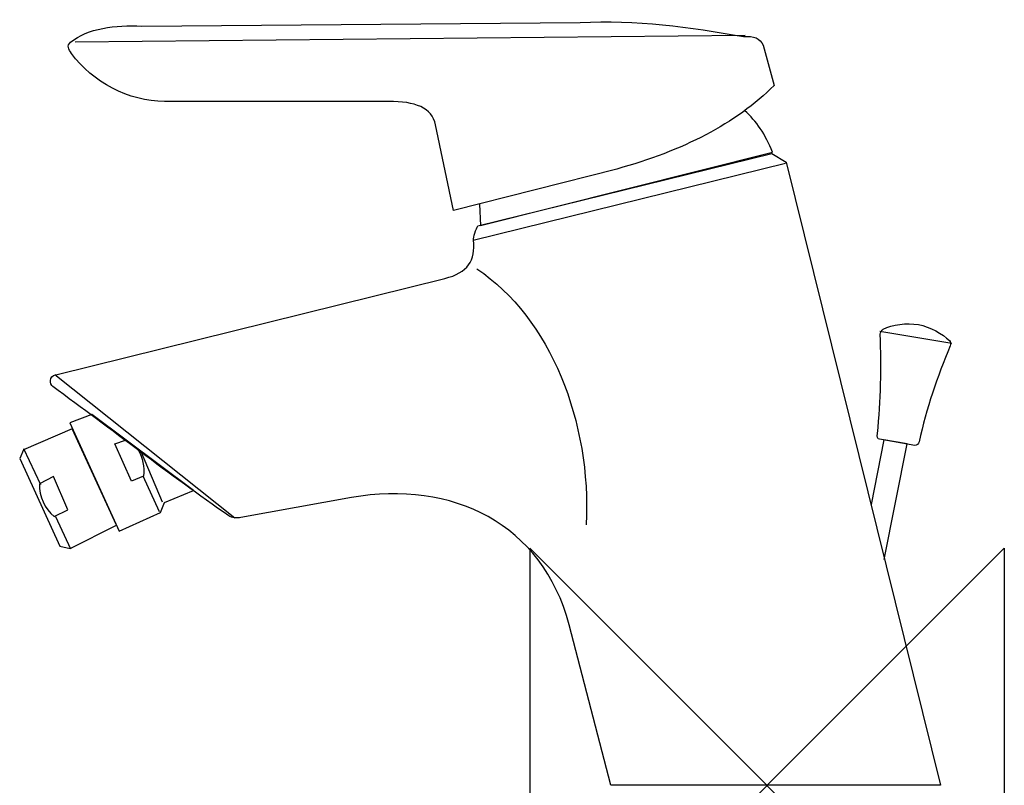
# Model space of a CAD drawing. Units: millimetres. Extents: x -166 to 140, y -382 to 129.
# Drawn here: x -126 to 40, y 0 to 129 of the extents above; entities that cross this region are included whole.
import ezdxf

# ---------------------------------------------------------------- set-up
doc = ezdxf.new("R2010")
doc.units = ezdxf.units.MM
doc.header["$MEASUREMENT"] = 0
doc.layers.add('DETAIL', color=2, linetype='Continuous')
doc.layers.add('ORIGIN', color=6, linetype='Continuous')

# ---------------------------------------------------------------- blocks, each defined once
blk = doc.blocks.new('ORIGIN')
at = {"layer": 'ORIGIN'}
blk.add_lwpolyline([(-20, 20), (-20, -20), (20, 20), (20, -20)], close=True, dxfattribs=at)

msp = doc.modelspace()

# ---------------------------------------------------------------- linework, layer by layer
at = {"layer": 'DETAIL'}
for points, knots in [([(-52.8139, 96.836), (-52.8139, 96.836), (-25.2959, 103.804), (-25.2959, 103.804), (-25.2959, 103.804), (-14.1859, 106.859), (-5.1999, 111.459), (1.2721, 117.896), (1.2721, 117.896), (1.2721, 117.896), (-0.6249, 124.705), (-0.6249, 124.705), (-0.6249, 124.705), (-1.0989, 125.813), (-2.2069, 126.287), (-3.9459, 126.13), (-3.9459, 126.13), (-12.9489, 127.78), (-22.0429, 128.968), (-31.4639, 128.506), (-31.4639, 128.506), (-31.4639, 128.506), (-105.3179, 127.872), (-105.3179, 127.872), (-105.3179, 127.872), (-109.7969, 128.133), (-114.4769, 127.539), (-117.3369, 125.18), (-117.3369, 125.18), (-118.0329, 124.606), (-117.7059, 124.011), (-117.1789, 123.28), (-117.1789, 123.28), (-113.7029, 118.463), (-107.5309, 115.203), (-101.5229, 115.205), (-101.5229, 115.205), (-101.5229, 115.205), (-63.7259, 115.205), (-63.7259, 115.205), (-63.7259, 115.205), (-59.2439, 115.205), (-56.4269, 114.173), (-55.8179, 111.246), (-55.8179, 111.246), (-55.8179, 111.246), (-52.8139, 96.836), (-52.8139, 96.836)], [0, 0, 0, 0, 0.08333333, 0.08333333, 0.08333333, 0.08333333, 0.16666667, 0.16666667, 0.16666667, 0.16666667, 0.25, 0.25, 0.25, 0.25, 0.33333333, 0.33333333, 0.33333333, 0.33333333, 0.41666667, 0.41666667, 0.41666667, 0.41666667, 0.5, 0.5, 0.5, 0.5, 0.58333333, 0.58333333, 0.58333333, 0.58333333, 0.66666667, 0.66666667, 0.66666667, 0.66666667, 0.75, 0.75, 0.75, 0.75, 0.83333333, 0.83333333, 0.83333333, 0.83333333, 0.91666667, 0.91666667, 0.91666667, 0.91666667, 1, 1, 1, 1]), ([(-48.4019, 97.906), (-48.4019, 97.906), (-48.2269, 94.303), (-48.2269, 94.303), (-48.2269, 94.303), (-48.2269, 94.303), (0.9561, 106.654), (0.9561, 106.654), (0.9561, 106.654), (-0.1969, 109.623), (-1.7819, 111.912), (-3.6839, 113.636)], [0, 0, 0, 0, 0.33333333, 0.33333333, 0.33333333, 0.33333333, 0.66666667, 0.66666667, 0.66666667, 0.66666667, 1, 1, 1, 1]), ([(-26.2709, 0), (-26.2709, 0), (29.3121, 0), (29.3121, 0), (29.3121, 0), (29.3121, 0), (3.2571, 104.991), (3.2571, 104.991), (3.2571, 104.991), (3.2571, 104.991), (0.8331, 106.44), (0.8331, 106.44), (0.8331, 106.44), (0.8331, 106.44), (-48.6729, 94.249), (-48.6729, 94.249), (-48.6729, 94.249), (-48.9809, 93.835), (-49.5069, 92.184), (-49.4519, 91.844), (-49.4519, 91.844), (-49.0299, 88.357), (-50.4149, 86.335), (-54.2619, 85.375), (-54.2619, 85.375), (-54.2619, 85.375), (-119.8409, 69.148), (-119.8409, 69.148), (-119.8409, 69.148), (-120.9799, 68.866), (-120.9259, 67.578), (-120.3389, 67.15), (-120.3389, 67.15), (-110.4769, 59.967), (-100.7229, 52.321), (-90.6939, 45.374), (-90.6939, 45.374), (-90.1419, 44.991), (-89.3049, 44.977), (-88.6439, 45.096), (-88.6439, 45.096), (-88.6439, 45.096), (-69.9839, 48.447), (-69.9839, 48.447), (-69.9839, 48.447), (-53.0909, 51.481), (-37.7549, 44.019), (-33.3169, 27.007), (-33.3169, 27.007), (-33.3169, 27.007), (-26.2709, 0), (-26.2709, 0)], [0, 0, 0, 0, 0.07692308, 0.07692308, 0.07692308, 0.07692308, 0.15384615, 0.15384615, 0.15384615, 0.15384615, 0.23076923, 0.23076923, 0.23076923, 0.23076923, 0.30769231, 0.30769231, 0.30769231, 0.30769231, 0.38461538, 0.38461538, 0.38461538, 0.38461538, 0.46153846, 0.46153846, 0.46153846, 0.46153846, 0.53846154, 0.53846154, 0.53846154, 0.53846154, 0.61538462, 0.61538462, 0.61538462, 0.61538462, 0.69230769, 0.69230769, 0.69230769, 0.69230769, 0.76923077, 0.76923077, 0.76923077, 0.76923077, 0.84615385, 0.84615385, 0.84615385, 0.84615385, 0.92307692, 0.92307692, 0.92307692, 0.92307692, 1, 1, 1, 1]), ([(18.6531, 59.239), (18.5411, 58.644), (18.6521, 58.326), (18.9851, 58.284), (18.9851, 58.284), (18.9851, 58.284), (24.9561, 57.246), (24.9561, 57.246), (24.9561, 57.246), (25.2751, 57.191), (25.6371, 57.553), (25.7031, 57.868), (25.7031, 57.868), (26.8811, 63.466), (28.7571, 68.764), (30.9281, 74.021), (30.9281, 74.021), (31.0451, 74.304), (31.0321, 74.729), (30.8031, 74.934), (30.8031, 74.934), (29.6411, 75.977), (27.5031, 77.271), (25.5781, 77.592), (25.5781, 77.592), (23.6131, 77.92), (21.0991, 77.618), (19.6481, 76.803), (19.6481, 76.803), (19.3601, 76.642), (19.0941, 76.301), (19.1091, 75.972), (19.1091, 75.972), (19.3711, 70.385), (19.2121, 64.815), (18.6531, 59.239)], [0, 0, 0, 0, 0.11111111, 0.11111111, 0.11111111, 0.11111111, 0.22222222, 0.22222222, 0.22222222, 0.22222222, 0.33333333, 0.33333333, 0.33333333, 0.33333333, 0.44444444, 0.44444444, 0.44444444, 0.44444444, 0.55555556, 0.55555556, 0.55555556, 0.55555556, 0.66666667, 0.66666667, 0.66666667, 0.66666667, 0.77777778, 0.77777778, 0.77777778, 0.77777778, 0.88888889, 0.88888889, 0.88888889, 0.88888889, 1, 1, 1, 1]), ([(-96.6289, 49.621), (-96.6289, 49.621), (-101.5399, 47.604), (-101.5399, 47.604), (-101.5399, 47.604), (-101.5399, 47.604), (-102.1639, 45.94), (-102.1639, 45.94), (-102.1639, 45.94), (-102.1639, 45.94), (-109.1319, 42.82), (-109.1319, 42.82), (-109.1319, 42.82), (-109.1319, 42.82), (-117.4519, 61.02), (-117.4519, 61.02), (-117.4519, 61.02), (-117.4519, 61.02), (-113.7869, 62.478), (-113.7869, 62.478), (-113.7869, 62.478), (-113.7869, 62.478), (-96.6289, 49.621), (-96.6289, 49.621)], [0, 0, 0, 0, 0.16666667, 0.16666667, 0.16666667, 0.16666667, 0.33333333, 0.33333333, 0.33333333, 0.33333333, 0.5, 0.5, 0.5, 0.5, 0.66666667, 0.66666667, 0.66666667, 0.66666667, 0.83333333, 0.83333333, 0.83333333, 0.83333333, 1, 1, 1, 1]), ([(-109.5954, 43.8095), (-109.5954, 43.8095), (-117.3954, 39.8575), (-117.3954, 39.8575), (-117.3954, 39.8575), (-117.3954, 39.8575), (-119.1634, 40.2735), (-119.1634, 40.2735), (-119.1634, 40.2735), (-119.1634, 40.2735), (-125.9234, 55.0415), (-125.9234, 55.0415), (-125.9234, 55.0415), (-125.9234, 55.0415), (-125.2994, 56.4975), (-125.2994, 56.4975), (-125.2994, 56.4975), (-125.2994, 56.4975), (-117.0834, 60.0335), (-117.0834, 60.0335), (-117.0834, 60.0335), (-117.0834, 60.0335), (-109.5954, 43.8095), (-109.5954, 43.8095)], [0, 0, 0, 0, 0.16666667, 0.16666667, 0.16666667, 0.16666667, 0.33333333, 0.33333333, 0.33333333, 0.33333333, 0.5, 0.5, 0.5, 0.5, 0.66666667, 0.66666667, 0.66666667, 0.66666667, 0.83333333, 0.83333333, 0.83333333, 0.83333333, 1, 1, 1, 1]), ([(-105.9369, 56.489), (-105.1599, 55.121), (-104.8849, 53.672), (-105.0759, 52.076), (-105.0759, 52.076), (-105.0759, 52.076), (-107.0519, 51.244), (-107.0519, 51.244), (-107.0519, 51.244), (-107.0519, 51.244), (-109.8599, 57.484), (-109.8599, 57.484), (-109.8599, 57.484), (-109.8599, 57.484), (-108.1149, 58.138), (-108.1149, 58.138)], [0, 0, 0, 0, 0.25, 0.25, 0.25, 0.25, 0.5, 0.5, 0.5, 0.5, 0.75, 0.75, 0.75, 0.75, 1, 1, 1, 1]), ([(19.8139, 38.0101), (19.8139, 38.0101), (23.6961, 57.514), (23.6961, 57.514), (23.6961, 57.514), (23.6961, 57.514), (19.762, 58.1686), (19.762, 58.1686)], [0, 0, 0, 0, 0.5, 0.5, 0.5, 0.5, 1, 1, 1, 1]), ([(-120.2034, 52.0255), (-120.2034, 52.0255), (-117.8114, 46.4095), (-117.8114, 46.4095), (-117.8114, 46.4095), (-117.8114, 46.4095), (-120.0994, 45.2655), (-120.0994, 45.2655), (-120.0994, 45.2655), (-121.6594, 46.5835), (-122.6994, 48.6285), (-122.5954, 50.7775), (-122.5954, 50.7775), (-122.5954, 50.7775), (-120.2034, 52.0255), (-120.2034, 52.0255)], [0, 0, 0, 0, 0.25, 0.25, 0.25, 0.25, 0.5, 0.5, 0.5, 0.5, 0.75, 0.75, 0.75, 0.75, 1, 1, 1, 1])]:
    msp.add_open_spline(points, degree=3, knots=knots, dxfattribs=at)
for points in [[(-3.6299, 126.289), (-3.6299, 126.289), (-116.5459, 125.18), (-116.5459, 125.18)], [(3.1701, 104.754), (3.1701, 104.754), (-49.4919, 91.769), (-49.4919, 91.769)], [(-48.8549, 86.977), (-36.4579, 78.761), (-29.5499, 61.145), (-30.4359, 43.884)], [(19.0681, 76.512), (19.0681, 76.512), (31.1771, 74.478), (31.1771, 74.478)], [(-119.9819, 69.183), (-119.9819, 69.183), (-89.6799, 45.065), (-89.6799, 45.065)], [(19.762, 58.1686), (19.762, 58.1686), (17.5763, 47.309), (17.5763, 47.309)], [(-125.2994, 56.7055), (-125.2994, 56.7055), (-122.4384, 50.6755), (-122.4384, 50.6755)], [(-101.8519, 47.708), (-101.8519, 47.708), (-105.3879, 56.028), (-105.3879, 56.028)], [(-102.3719, 46.044), (-102.3719, 46.044), (-105.0839, 52.077), (-105.0839, 52.077)], [(-119.8704, 45.2715), (-119.8704, 45.2715), (-117.3414, 39.8105), (-117.3414, 39.8105)]]:
    msp.add_open_spline(points, degree=3, dxfattribs=at)

# ---------------------------------------------------------------- block references
at = {"layer": 'ORIGIN', "xscale": 2, "yscale": 2, "zscale": 2}
msp.add_blockref('ORIGIN', (0.0436, -0.0436), dxfattribs=at)

doc.saveas('drawing.dxf')
